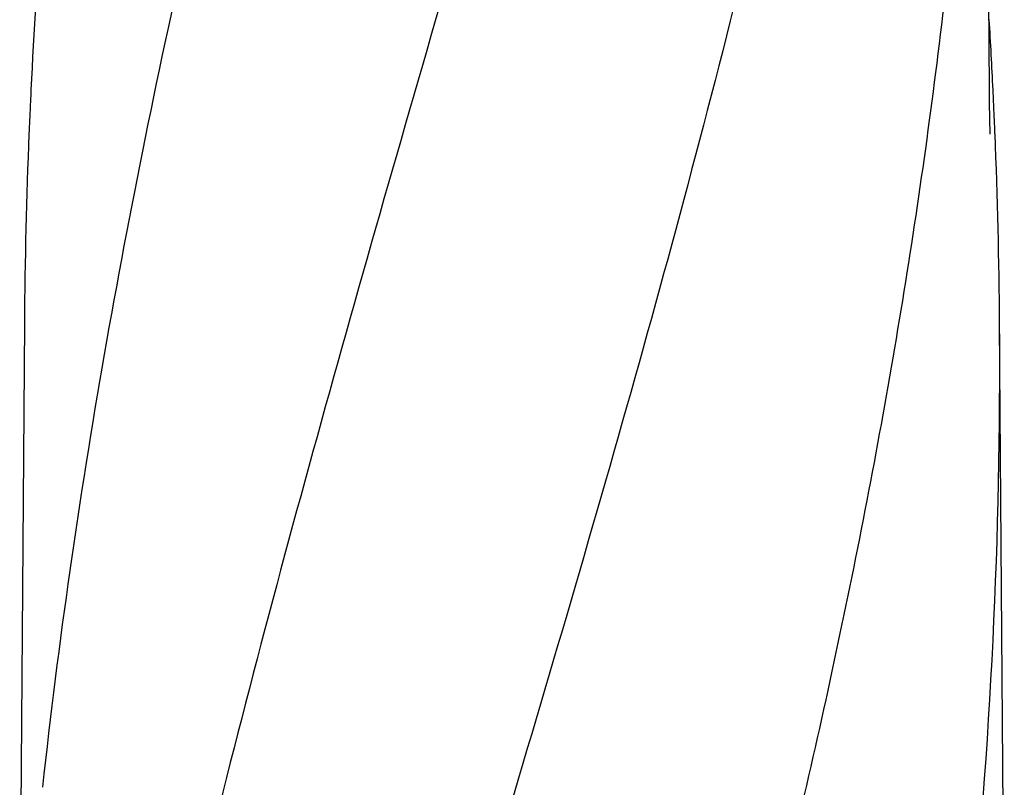
# Model space of a CAD drawing. Units: millimetres. Extents: x -5 to 3905, y -5 to 5405.
# Drawn here: x 1656 to 1844, y 3969 to 4116 of the extents above; entities that cross this region are included whole.
import ezdxf

# ---------------------------------------------------------------- set-up
doc = ezdxf.new("R2010")
doc.units = ezdxf.units.MM

msp = doc.modelspace()

# ---------------------------------------------------------------- linework, layer by layer
for p, q in [((1841.5, 4102.14), (1840.35, 4257.07)), ((1841.5, 4102.1), (1841.5, 4102.14)), ((1841.51, 4101.29), (1841.5, 4102.09)), ((1656.78, 4057.37), (1655.88, 3936.25)), ((1844.35, 3936.25), (1843.45, 4057.37))]:
    msp.add_line(p, q)
msp.add_lwpolyline([(1841.62, 4093.69), (1841.53, 4099.67), (1841.52, 4100.21), (1841.51, 4100.75), (1841.51, 4101.29)])
for centre, radius, start, end in [((2831, 4044.74), 1174.38, 173.91178, 177.19728), ((715.49, 4047.69), 1128.02, 2.76826, 3.45102), ((2774.02, 4048.22), 1117.29, 177.23258, 177.39593), ((726.21, 4048.22), 1117.29, 2.60407, 2.76742), ((2768.72, 4048.46), 1111.99, 177.39585, 177.66604), ((731.5, 4048.46), 1111.99, 2.33396, 2.60415), ((2750.52, 4049.16), 1093.78, 177.66374, 179.56959), ((749.7, 4049.16), 1093.78, 0.43041, 2.33626), ((759.82, 4049.49), 1083.66, 354.00148, 0.41671)]:
    msp.add_arc(centre, radius, start, end)
for points, knots in [([(1731.79, 4300.59), (1716.43, 4245.46), (1694.02, 4162.96), (1671.3, 4051.88), (1663.25, 3996.3), (1660.23, 3968.56)], [0, 0, 0, 0, 0.504888, 0.753799, 1, 1, 1, 1]), ([(1786.84, 4300.59), (1779.2, 4270.04), (1762.68, 4209.14), (1736.21, 4118.28), (1710.12, 4027.52), (1694.29, 3966.71), (1687.15, 3936.25)], [0, 0, 0, 0, 0.250045, 0.501065, 0.751542, 1, 1, 1, 1]), ([(1827.86, 4300.59), (1824, 4270.02), (1813.95, 4208.83), (1793.19, 4117.74), (1768.31, 4026.91), (1750.24, 3966.52), (1741.18, 3936.25)], [0, 0, 0, 0, 0.246539, 0.495672, 0.747176, 1, 1, 1, 1]), ([(1837.54, 4169.26), (1836.14, 4149.78), (1832.33, 4110.78), (1823.73, 4052.46), (1812.47, 3994.21), (1803.45, 3955.57), (1798.63, 3936.25)], [0, 0, 0, 0, 0.247733, 0.496756, 0.747463, 1, 1, 1, 1])]:
    msp.add_open_spline(points, degree=3, knots=knots)

doc.saveas('drawing.dxf')
